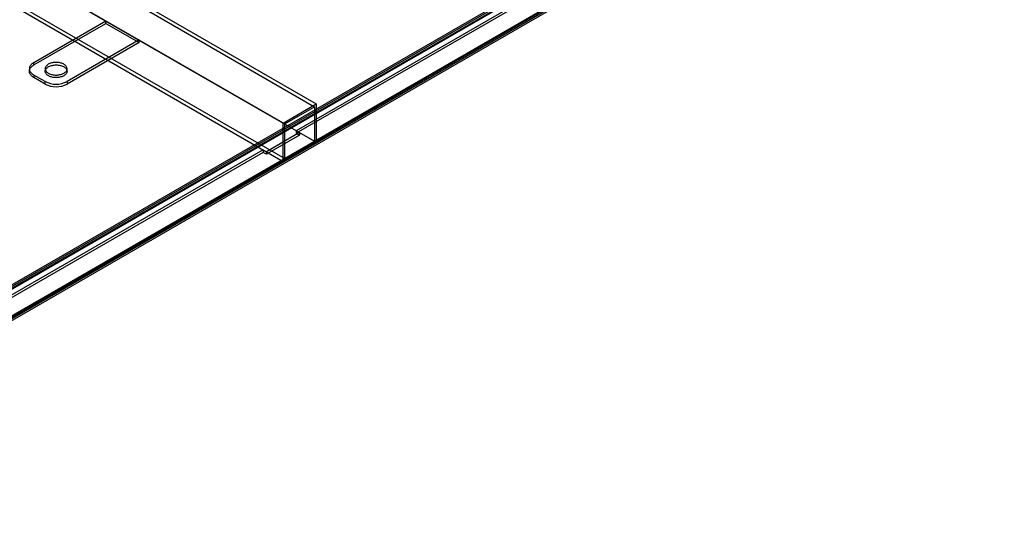
# Model space of a CAD drawing. Units: millimetres. Extents: x -1176 to 1176, y -658 to 1044.
# Drawn here: x 545 to 1174, y -657 to -330 of the extents above; entities that cross this region are included whole.
import ezdxf

# ---------------------------------------------------------------- set-up
doc = ezdxf.new("R2010")
doc.units = ezdxf.units.MM

msp = doc.modelspace()

# ---------------------------------------------------------------- linework, layer by layer
at = {"color": 7, "linetype": 'Continuous', "lineweight": 25}
for p, q in [((1141.96, -153.67), (306.1, -636.2)), ((1142.69, -152.07), (306.82, -634.6)), ((307.51, -637.02), (1143.38, -154.49)), ((1143.69, -153.8), (307.82, -636.33)), ((1144.44, -152.24), (308.57, -634.78)), ((1144.44, -153.87), (308.57, -636.41)), ((1171.52, -155.38), (314.02, -650.41)), ((314.02, -652.04), (1171.52, -157.02)), ((316.2, -649.66), (1172.47, -155.34)), ((317.2, -651.39), (1173.47, -157.07)), ((317.94, -648.15), (1172.99, -154.54)), ((319.35, -648.96), (1174.4, -155.35)), ((1140.29, -173.42), (305.04, -655.6)), ((1140.29, -175.05), (305.04, -657.23)), ((305.79, -655.67), (1141.34, -173.31)), ((306.1, -654.99), (1141.96, -172.45)), ((306.79, -657.4), (1142.34, -175.05)), ((307.51, -655.8), (1143.38, -173.27)), ((1121.89, -170.57), (722.11, -401.35)), ((1121.89, -172.2), (722.11, -402.99)), ((486.29, -243.17), (733.78, -386.04)), ((487.35, -241.33), (734.84, -384.21)), ((466.14, -253.58), (713.63, -396.45)), ((467.2, -254.19), (714.69, -397.06)), ((486.29, -265.22), (733.78, -408.09)), ((487.35, -265.83), (734.84, -408.7)), ((467.2, -276.24), (714.69, -419.11)), ((466.14, -278.08), (713.63, -420.95)), ((554.53, -357.68), (600.49, -331.14)), ((554.53, -359.31), (600.49, -332.78)), ((600.49, -332.78), (600.49, -331.14)), ((600.49, -332.78), (621.7, -345.02)), ((621.7, -343.39), (575.74, -369.92)), ((621.7, -345.02), (575.74, -371.56)), ((621.7, -345.02), (621.7, -343.39)), ((554.53, -359.31), (554.53, -357.68)), ((551.6, -361.76), (551.6, -363.39)), ((561.67, -361.76), (561.67, -363.39)), ((575.67, -363.39), (575.67, -361.76)), ((561.6, -369.92), (554.53, -365.84)), ((554.53, -365.84), (554.53, -367.47)), ((561.6, -371.56), (554.53, -367.47)), ((561.6, -371.56), (561.6, -369.92)), ((575.74, -369.92), (575.74, -371.56)), ((713.63, -396.45), (734.84, -384.21)), ((714.69, -397.06), (733.78, -386.04)), ((733.78, -386.04), (733.78, -408.09)), ((734.84, -384.21), (734.84, -408.7)), ((713.63, -420.95), (713.63, -396.45)), ((714.69, -419.11), (714.69, -397.06)), ((722.11, -401.35), (722.11, -402.99)), ((724.23, -402.58), (703.02, -414.82)), ((724.23, -404.21), (703.02, -416.46)), ((734.84, -408.7), (713.63, -420.95)), ((722.11, -402.99), (724.23, -404.21)), ((724.23, -402.58), (724.23, -404.21)), ((700.9, -413.6), (300.11, -644.97)), ((700.9, -413.6), (700.9, -415.23)), ((703.02, -414.82), (703.02, -416.46)), ((700.9, -415.23), (300.11, -646.61)), ((703.02, -416.46), (700.9, -415.23))]:
    msp.add_line(p, q, dxfattribs=at)
at = {"color": 7, "linetype": 'Continuous', "lineweight": 25, "flags": 128}
for points in [[(554.53, -357.68), (554.02, -357.99), (553.55, -358.33), (553.13, -358.69), (552.76, -359.06), (552.43, -359.45), (552.16, -359.85), (551.94, -360.26), (551.77, -360.69), (551.66, -361.11), (551.61, -361.54), (551.61, -361.97), (551.66, -362.4), (551.77, -362.83), (551.94, -363.25), (552.16, -363.67), (552.43, -364.07), (552.76, -364.46), (553.13, -364.83), (553.55, -365.19), (554.02, -365.52), (554.53, -365.84)], [(566.86, -357.86), (566.26, -357.96), (565.68, -358.1), (565.12, -358.27), (564.6, -358.47), (564.1, -358.7), (563.65, -358.94), (563.23, -359.22), (562.86, -359.51), (562.53, -359.82), (562.25, -360.14), (562.03, -360.48), (561.86, -360.83), (561.74, -361.19), (561.68, -361.55), (561.67, -361.91), (561.73, -362.27), (561.83, -362.63), (562, -362.98), (562.21, -363.32), (562.48, -363.65), (562.8, -363.96), (563.16, -364.25), (563.57, -364.53), (564.03, -364.78), (564.51, -365.01), (565.03, -365.21), (565.59, -365.39), (566.16, -365.53), (566.76, -365.65), (567.37, -365.73), (567.99, -365.78), (568.62, -365.8), (569.25, -365.79), (569.87, -365.74), (570.48, -365.66), (571.08, -365.55), (571.66, -365.41), (572.22, -365.24), (572.74, -365.05), (573.24, -364.82), (573.69, -364.57), (574.11, -364.3), (574.48, -364.01), (574.81, -363.7), (575.09, -363.37), (575.31, -363.04), (575.48, -362.69), (575.6, -362.33), (575.66, -361.97), (575.67, -361.61), (575.61, -361.25), (575.51, -360.89), (575.34, -360.54), (575.13, -360.2), (574.86, -359.87), (574.54, -359.56), (574.18, -359.26), (573.77, -358.99), (573.31, -358.74), (572.83, -358.51), (572.31, -358.31), (571.75, -358.13), (571.18, -357.99), (570.58, -357.87), (569.97, -357.79), (569.35, -357.74), (568.72, -357.72), (568.09, -357.73), (567.47, -357.78), (566.86, -357.86)], [(554.53, -367.47), (554.02, -367.16), (553.55, -366.82), (553.13, -366.46), (552.76, -366.09), (552.43, -365.7), (552.16, -365.3), (551.94, -364.89), (551.77, -364.46), (551.66, -364.04), (551.61, -363.61), (551.61, -363.18), (551.66, -362.75), (551.77, -362.32), (551.94, -361.9), (552.16, -361.48), (552.43, -361.08), (552.76, -360.69), (553.13, -360.32), (553.55, -359.96), (554.02, -359.63), (554.53, -359.31)], [(570.48, -367.29), (569.87, -367.37), (569.25, -367.42), (568.62, -367.43), (567.99, -367.41), (567.37, -367.36), (566.76, -367.28), (566.16, -367.16), (565.59, -367.02), (565.03, -366.84), (564.51, -366.64), (564.03, -366.41), (563.57, -366.16), (563.16, -365.89), (562.8, -365.59), (562.48, -365.28), (562.21, -364.95), (562, -364.61), (561.83, -364.26), (561.73, -363.9), (561.67, -363.54), (561.68, -363.18), (561.74, -362.82), (561.86, -362.46), (562.03, -362.11), (562.25, -361.78), (562.53, -361.45), (562.86, -361.14), (563.23, -360.85), (563.65, -360.58), (564.1, -360.33), (564.6, -360.1), (565.12, -359.91), (565.68, -359.74), (566.26, -359.6), (566.86, -359.49), (567.47, -359.41), (568.09, -359.36), (568.72, -359.35), (569.35, -359.37), (569.97, -359.42), (570.58, -359.5), (571.18, -359.62), (571.75, -359.76), (572.31, -359.94), (572.83, -360.14), (573.31, -360.37), (573.77, -360.62), (574.18, -360.9), (574.54, -361.19), (574.86, -361.5), (575.13, -361.83), (575.34, -362.17), (575.51, -362.52), (575.61, -362.88), (575.67, -363.24), (575.66, -363.6), (575.6, -363.96), (575.48, -364.32), (575.31, -364.67), (575.09, -365.01), (574.81, -365.33), (574.48, -365.64), (574.11, -365.93), (573.69, -366.21), (573.24, -366.45), (572.74, -366.68), (572.22, -366.88), (571.66, -367.05), (571.08, -367.19), (570.48, -367.29)]]:
    msp.add_lwpolyline(points, dxfattribs=at)
at = {"color": 7, "linetype": 'Continuous', "lineweight": 25}
for centre in [(568.67, -356.3), (568.67, -357.94)]:
    msp.add_arc(centre, 15.34, 242.55897, 297.44103, dxfattribs=at)

doc.saveas('drawing.dxf')
